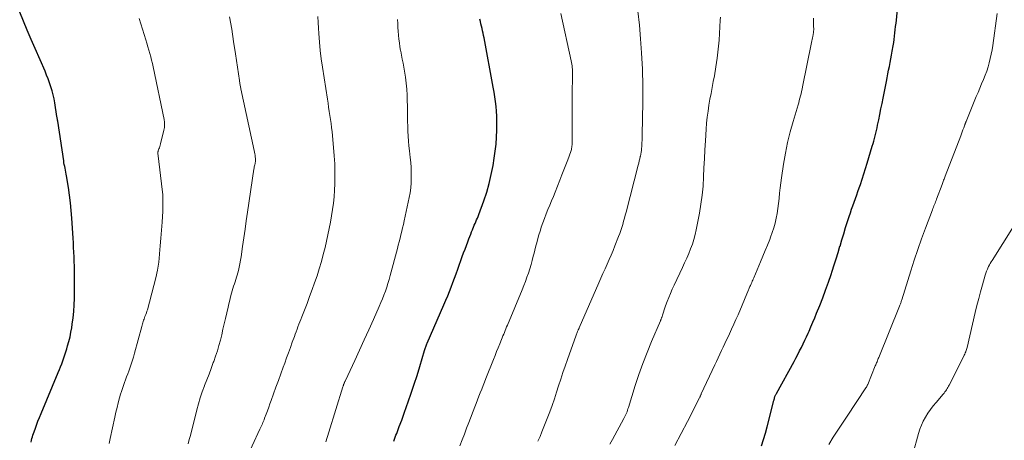
# Model space of a CAD drawing. Units: feet. Extents: x 1909995 to 1915009, y 534993 to 540000.
# Drawn here: x 1911523 to 1911704, y 535124 to 535201 of the extents above; entities that cross this region are included whole.
import ezdxf

# ---------------------------------------------------------------- set-up
doc = ezdxf.new("R2010")
doc.units = ezdxf.units.FT
doc.header["$LTSCALE"] = 100
doc.header["$MEASUREMENT"] = 0
doc.layers.add('CONTOUR INDEX', color=32, linetype='Continuous', lineweight=25)
doc.layers.add('CONTOUR INTERMEDIATE', color=40, linetype='Continuous', lineweight=15)

msp = doc.modelspace()

# ---------------------------------------------------------------- linework, layer by layer
at = {"layer": 'CONTOUR INDEX', "flags": 128}
for points, elevation in [([(1911525.57, 535123.34), (1911525.65, 535123.66), (1911525.73, 535123.97), (1911525.82, 535124.29), (1911525.91, 535124.59), (1911526.02, 535124.9), (1911526.31, 535125.73), (1911526.56, 535126.46), (1911526.83, 535127.17), (1911527.11, 535127.88), (1911527.4, 535128.59), (1911530.54, 535136.1), (1911530.76, 535136.64), (1911530.98, 535137.18), (1911531.19, 535137.73), (1911531.4, 535138.27), (1911531.59, 535138.82), (1911531.78, 535139.38), (1911531.96, 535139.94), (1911532.13, 535140.49), (1911532.28, 535141.01), (1911532.5, 535141.84), (1911532.71, 535142.66), (1911532.88, 535143.5), (1911533.03, 535144.34), (1911533.13, 535145), (1911533.29, 535146.17), (1911533.41, 535147.35), (1911533.48, 535148.53), (1911533.52, 535149.71), (1911533.54, 535153.96), (1911533.54, 535154.81), (1911533.53, 535155.66), (1911533.5, 535156.52), (1911533.47, 535157.37), (1911533.43, 535158.22), (1911533.38, 535159.08), (1911533.34, 535159.93), (1911533.28, 535160.78), (1911533.05, 535164.49), (1911532.94, 535165.9), (1911532.81, 535167.32), (1911532.62, 535168.72), (1911532.41, 535170.13), (1911532.06, 535172.24), (1911532, 535172.58), (1911531.94, 535172.93), (1911531.87, 535173.28), (1911531.8, 535173.63), (1911531.73, 535173.97), (1911531.66, 535174.32), (1911531.6, 535174.67), (1911531.55, 535175.02), (1911530.46, 535182.28), (1911530.45, 535182.35), (1911530.44, 535182.42), (1911530.43, 535182.49), (1911530.41, 535182.56), (1911530.4, 535182.63), (1911530.39, 535182.69), (1911530.37, 535182.76), (1911530.36, 535182.83), (1911530.34, 535182.92), (1911530.33, 535182.99), (1911530.31, 535183.07), (1911530.3, 535183.14), (1911529.92, 535185.66), (1911529.78, 535186.41), (1911529.62, 535187.15), (1911529.43, 535187.89), (1911529.21, 535188.62), (1911528.96, 535189.34), (1911528.69, 535190.05), (1911528.41, 535190.76), (1911528.12, 535191.47), (1911526.3, 535195.64), (1911525.58, 535197.32), (1911524.87, 535198.99), (1911524.17, 535200.67), (1911523.47, 535202.35)], 1040), ([(1911659.62, 535122.67), (1911660.01, 535123.81), (1911660.36, 535124.96), (1911660.68, 535126.13), (1911661.93, 535130.98), (1911661.96, 535131.09), (1911661.99, 535131.19), (1911662.01, 535131.3), (1911662.03, 535131.41), (1911662.06, 535131.51), (1911662.09, 535131.62), (1911662.12, 535131.72), (1911662.16, 535131.83), (1911662.17, 535131.84), (1911662.21, 535131.95), (1911662.26, 535132.06), (1911662.31, 535132.16), (1911662.37, 535132.27), (1911665.62, 535138.14), (1911665.97, 535138.78), (1911666.32, 535139.42), (1911666.65, 535140.07), (1911666.98, 535140.72), (1911667.3, 535141.38), (1911667.62, 535142.04), (1911667.93, 535142.7), (1911668.22, 535143.37), (1911668.37, 535143.69), (1911668.73, 535144.52), (1911669.08, 535145.36), (1911669.43, 535146.19), (1911669.77, 535147.03), (1911670.33, 535148.42), (1911670.88, 535149.84), (1911671.42, 535151.26), (1911671.93, 535152.69), (1911672.42, 535154.13), (1911672.63, 535154.75), (1911673, 535155.88), (1911673.36, 535157.02), (1911673.71, 535158.17), (1911674.05, 535159.31), (1911674.06, 535159.34), (1911674.4, 535160.48), (1911674.74, 535161.61), (1911675.09, 535162.73), (1911675.45, 535163.86), (1911675.74, 535164.77), (1911675.96, 535165.44), (1911676.19, 535166.1), (1911676.42, 535166.76), (1911676.66, 535167.41), (1911676.89, 535168.07), (1911677.13, 535168.73), (1911677.36, 535169.39), (1911677.59, 535170.05), (1911677.81, 535170.67), (1911678.14, 535171.64), (1911678.46, 535172.61), (1911678.76, 535173.59), (1911679.06, 535174.58), (1911679.98, 535177.69), (1911680.12, 535178.17), (1911680.25, 535178.65), (1911680.38, 535179.13), (1911680.51, 535179.61), (1911680.63, 535180.09), (1911680.74, 535180.57), (1911680.85, 535181.06), (1911680.96, 535181.54), (1911681.17, 535182.56), (1911681.38, 535183.55), (1911681.58, 535184.55), (1911681.78, 535185.54), (1911681.98, 535186.54), (1911682.58, 535189.59), (1911682.71, 535190.28), (1911682.85, 535190.97), (1911682.99, 535191.67), (1911683.13, 535192.36), (1911683.27, 535193.05), (1911683.4, 535193.74), (1911683.53, 535194.44), (1911683.65, 535195.13), (1911683.82, 535196.15), (1911683.92, 535196.74), (1911684, 535197.32), (1911684.08, 535197.91), (1911684.15, 535198.5), (1911684.21, 535199.09), (1911684.27, 535199.68), (1911684.34, 535200.27), (1911684.4, 535200.86), (1911684.63, 535202.88)], 1080), ([(1911592.13, 535123.48), (1911592.55, 535124.59), (1911592.68, 535124.94), (1911593.14, 535126.17), (1911593.6, 535127.39), (1911594.05, 535128.62), (1911594.49, 535129.85), (1911594.79, 535130.7), (1911595.36, 535132.32), (1911595.9, 535133.95), (1911596.42, 535135.58), (1911596.92, 535137.23), (1911597.78, 535140.17), (1911597.83, 535140.34), (1911597.89, 535140.52), (1911597.95, 535140.69), (1911598.01, 535140.86), (1911598.07, 535141.03), (1911598.13, 535141.2), (1911598.2, 535141.37), (1911598.27, 535141.53), (1911601.36, 535148.58), (1911601.71, 535149.38), (1911602.04, 535150.19), (1911602.36, 535151), (1911602.67, 535151.81), (1911602.98, 535152.63), (1911603.28, 535153.45), (1911603.58, 535154.26), (1911603.88, 535155.08), (1911604.72, 535157.4), (1911604.97, 535158.09), (1911605.23, 535158.77), (1911605.48, 535159.46), (1911605.74, 535160.15), (1911605.95, 535160.7), (1911606.11, 535161.11), (1911606.26, 535161.52), (1911606.43, 535161.94), (1911606.59, 535162.35), (1911606.65, 535162.51), (1911606.79, 535162.84), (1911606.93, 535163.16), (1911607.07, 535163.49), (1911607.21, 535163.81), (1911607.36, 535164.14), (1911607.5, 535164.46), (1911607.63, 535164.79), (1911607.75, 535165.12), (1911608.67, 535167.64), (1911609.2, 535169.25), (1911609.67, 535170.87), (1911610.05, 535172.52), (1911610.37, 535174.18), (1911610.59, 535175.49), (1911610.77, 535176.77), (1911610.92, 535178.06), (1911611.01, 535179.35), (1911611.06, 535180.64), (1911611.08, 535181.45), (1911611.08, 535182.34), (1911611.06, 535183.23), (1911611, 535184.11), (1911610.92, 535185), (1911610.81, 535185.88), (1911610.69, 535186.77), (1911610.55, 535187.65), (1911610.4, 535188.52), (1911608.71, 535197.58), (1911608.63, 535198.01), (1911608.54, 535198.45), (1911608.45, 535198.89), (1911608.35, 535199.32), (1911608.25, 535199.76), (1911608.15, 535200.19), (1911608.05, 535200.62), (1911607.94, 535201.06)], 1060)]:
    msp.add_lwpolyline(points, dxfattribs=dict(at, elevation=elevation))
at = {"layer": 'CONTOUR INTERMEDIATE', "flags": 128}
for points, elevation in [([(1911604.25, 535122.67), (1911604.67, 535123.74), (1911605.1, 535124.81), (1911605.52, 535125.89), (1911605.93, 535126.96), (1911607.02, 535129.79), (1911607.27, 535130.44), (1911607.53, 535131.09), (1911607.78, 535131.75), (1911608.03, 535132.4), (1911608.28, 535133.05), (1911608.53, 535133.7), (1911608.78, 535134.35), (1911609.04, 535134.99), (1911610.45, 535138.52), (1911610.73, 535139.24), (1911611.02, 535139.96), (1911611.31, 535140.68), (1911611.6, 535141.4), (1911611.92, 535142.17), (1911612.05, 535142.5), (1911612.19, 535142.83), (1911612.32, 535143.16), (1911612.46, 535143.49), (1911612.59, 535143.82), (1911612.73, 535144.15), (1911612.86, 535144.48), (1911613, 535144.81), (1911615.7, 535151.33), (1911616.01, 535152.09), (1911616.3, 535152.85), (1911616.58, 535153.61), (1911616.85, 535154.38), (1911617.11, 535155.16), (1911617.34, 535155.94), (1911617.56, 535156.72), (1911617.76, 535157.51), (1911617.89, 535158.06), (1911618.16, 535159.12), (1911618.44, 535160.18), (1911618.74, 535161.23), (1911619.06, 535162.28), (1911619.23, 535162.79), (1911619.5, 535163.62), (1911619.79, 535164.44), (1911620.11, 535165.25), (1911620.44, 535166.05), (1911620.78, 535166.85), (1911621.11, 535167.66), (1911621.44, 535168.46), (1911621.76, 535169.27), (1911622.65, 535171.48), (1911623.01, 535172.41), (1911623.38, 535173.34), (1911623.73, 535174.28), (1911624.07, 535175.22), (1911624.62, 535176.7), (1911624.68, 535176.9), (1911624.74, 535177.1), (1911624.79, 535177.3), (1911624.83, 535177.51), (1911624.86, 535177.72), (1911624.88, 535177.92), (1911624.89, 535178.13), (1911624.89, 535178.34), (1911624.87, 535180.96), (1911624.87, 535182.48), (1911624.87, 535184), (1911624.88, 535185.52), (1911624.9, 535187.04), (1911624.96, 535190.93), (1911624.96, 535191.24), (1911624.95, 535191.55), (1911624.94, 535191.86), (1911624.91, 535192.17), (1911624.88, 535192.48), (1911624.84, 535192.78), (1911624.78, 535193.09), (1911624.72, 535193.39), (1911622.8, 535202.1)], 1064), ([(1911618.61, 535123.48), (1911618.99, 535124.34), (1911619.34, 535125.22), (1911620.77, 535128.89), (1911621.21, 535130.08), (1911621.64, 535131.27), (1911622.04, 535132.48), (1911622.41, 535133.69), (1911622.79, 535134.9), (1911623.18, 535136.11), (1911623.59, 535137.31), (1911624.01, 535138.5), (1911625.63, 535142.97), (1911625.7, 535143.14), (1911625.76, 535143.31), (1911625.83, 535143.48), (1911625.9, 535143.65), (1911625.99, 535143.87), (1911626.01, 535143.93), (1911626.04, 535143.99), (1911626.06, 535144.05), (1911626.09, 535144.11), (1911626.11, 535144.17), (1911626.14, 535144.23), (1911626.16, 535144.29), (1911626.19, 535144.35), (1911629.8, 535152.61), (1911630.17, 535153.46), (1911630.55, 535154.31), (1911630.93, 535155.15), (1911631.3, 535156), (1911631.68, 535156.85), (1911632.04, 535157.7), (1911632.4, 535158.55), (1911632.74, 535159.41), (1911633.41, 535161.13), (1911633.62, 535161.68), (1911633.82, 535162.23), (1911634, 535162.78), (1911634.17, 535163.34), (1911634.33, 535163.91), (1911634.49, 535164.47), (1911634.64, 535165.04), (1911634.79, 535165.6), (1911637.03, 535174.21), (1911637.12, 535174.6), (1911637.22, 535174.99), (1911637.31, 535175.39), (1911637.39, 535175.78), (1911637.41, 535175.87), (1911637.48, 535176.22), (1911637.54, 535176.58), (1911637.59, 535176.93), (1911637.63, 535177.29), (1911637.66, 535177.64), (1911637.69, 535178), (1911637.7, 535178.36), (1911637.72, 535178.72), (1911637.83, 535183.81), (1911637.85, 535184.72), (1911637.86, 535185.62), (1911637.87, 535186.53), (1911637.88, 535187.44), (1911637.88, 535187.69), (1911637.88, 535188.72), (1911637.86, 535189.76), (1911637.83, 535190.79), (1911637.78, 535191.83), (1911637.62, 535194.86), (1911637.45, 535197.41), (1911637.23, 535199.95), (1911636.96, 535202.49)], 1068), ([(1911671.98, 535122.92), (1911672.83, 535124.21), (1911673.68, 535125.5), (1911674.52, 535126.79), (1911675.37, 535128.08), (1911678.81, 535133.29), (1911678.86, 535133.37), (1911678.91, 535133.45), (1911678.96, 535133.53), (1911679.01, 535133.61), (1911679.05, 535133.69), (1911679.09, 535133.77), (1911679.13, 535133.85), (1911679.17, 535133.94), (1911680.54, 535137.33), (1911680.62, 535137.52), (1911680.7, 535137.71), (1911680.78, 535137.91), (1911680.85, 535138.1), (1911680.93, 535138.29), (1911681.01, 535138.48), (1911681.09, 535138.68), (1911681.16, 535138.87), (1911685.01, 535148.32), (1911685.06, 535148.46), (1911685.12, 535148.6), (1911685.17, 535148.74), (1911685.22, 535148.89), (1911685.26, 535149.03), (1911685.31, 535149.18), (1911685.36, 535149.32), (1911685.4, 535149.47), (1911687.04, 535154.78), (1911687.67, 535156.76), (1911688.33, 535158.73), (1911689.02, 535160.68), (1911689.74, 535162.63), (1911691.02, 535166.01), (1911691.12, 535166.26), (1911691.21, 535166.51), (1911691.31, 535166.75), (1911691.41, 535167), (1911691.51, 535167.25), (1911691.61, 535167.49), (1911691.7, 535167.74), (1911691.8, 535167.99), (1911692.79, 535170.63), (1911692.86, 535170.83), (1911692.94, 535171.03), (1911693.01, 535171.23), (1911693.08, 535171.43), (1911693.16, 535171.62), (1911693.23, 535171.82), (1911693.31, 535172.02), (1911693.38, 535172.22), (1911696.21, 535179.59), (1911696.35, 535179.95), (1911696.49, 535180.32), (1911696.62, 535180.68), (1911696.76, 535181.05), (1911696.97, 535181.62), (1911697, 535181.7), (1911697.03, 535181.77), (1911697.06, 535181.85), (1911697.08, 535181.93), (1911697.11, 535182.01), (1911697.14, 535182.08), (1911697.17, 535182.16), (1911697.2, 535182.24), (1911699.07, 535186.81), (1911699.39, 535187.59), (1911699.71, 535188.37), (1911700.04, 535189.14), (1911700.38, 535189.92), (1911700.41, 535189.98), (1911700.71, 535190.73), (1911700.99, 535191.48), (1911701.24, 535192.25), (1911701.46, 535193.02), (1911701.65, 535193.8), (1911701.82, 535194.59), (1911701.96, 535195.38), (1911702.09, 535196.18), (1911702.9, 535202.07)], 1084), ([(1911539.91, 535123.1), (1911540.1, 535123.99), (1911540.95, 535127.91), (1911541.15, 535128.8), (1911541.36, 535129.68), (1911541.58, 535130.56), (1911541.81, 535131.44), (1911541.99, 535132.11), (1911542.15, 535132.65), (1911542.32, 535133.19), (1911542.5, 535133.73), (1911542.7, 535134.26), (1911542.9, 535134.79), (1911543.1, 535135.33), (1911543.3, 535135.86), (1911543.5, 535136.39), (1911543.64, 535136.75), (1911543.89, 535137.47), (1911544.14, 535138.19), (1911544.36, 535138.92), (1911544.57, 535139.65), (1911545.89, 535144.58), (1911545.96, 535144.81), (1911546.02, 535145.04), (1911546.09, 535145.27), (1911546.16, 535145.49), (1911546.23, 535145.72), (1911546.3, 535145.94), (1911546.38, 535146.16), (1911546.47, 535146.38), (1911546.52, 535146.51), (1911546.63, 535146.79), (1911546.73, 535147.08), (1911546.82, 535147.37), (1911546.91, 535147.66), (1911548.12, 535152.08), (1911548.47, 535153.51), (1911548.77, 535154.95), (1911548.99, 535156.41), (1911549.16, 535157.87), (1911549.16, 535157.9), (1911549.28, 535159.36), (1911549.4, 535160.82), (1911549.5, 535162.27), (1911549.6, 535163.73), (1911549.72, 535165.79), (1911549.74, 535166.22), (1911549.76, 535166.66), (1911549.77, 535167.09), (1911549.78, 535167.52), (1911549.77, 535167.95), (1911549.76, 535168.38), (1911549.72, 535168.81), (1911549.68, 535169.24), (1911548.84, 535176.43), (1911548.84, 535176.48), (1911548.84, 535176.53), (1911548.84, 535176.59), (1911548.85, 535176.64), (1911548.85, 535176.69), (1911548.87, 535176.74), (1911548.88, 535176.79), (1911548.9, 535176.84), (1911549.04, 535177.2), (1911549.13, 535177.42), (1911549.21, 535177.65), (1911549.28, 535177.89), (1911549.34, 535178.12), (1911549.95, 535180.65), (1911550.03, 535181.13), (1911550.07, 535181.62), (1911550.05, 535182.1), (1911549.98, 535182.59), (1911547.97, 535192.26), (1911547.83, 535192.89), (1911547.68, 535193.51), (1911547.52, 535194.13), (1911547.35, 535194.75), (1911547.17, 535195.37), (1911546.98, 535195.98), (1911546.8, 535196.6), (1911546.61, 535197.21), (1911545.38, 535201.17)], 1044), ([(1911554.39, 535123.01), (1911554.6, 535123.78), (1911554.81, 535124.56), (1911556, 535129.27), (1911556.3, 535130.38), (1911556.63, 535131.49), (1911557, 535132.58), (1911557.4, 535133.66), (1911557.42, 535133.71), (1911557.82, 535134.77), (1911558.23, 535135.82), (1911558.62, 535136.88), (1911559.02, 535137.94), (1911559.09, 535138.13), (1911559.44, 535139.1), (1911559.76, 535140.08), (1911560.05, 535141.07), (1911560.31, 535142.06), (1911560.55, 535143.06), (1911560.79, 535144.06), (1911561.03, 535145.07), (1911561.26, 535146.07), (1911561.72, 535148.11), (1911561.87, 535148.76), (1911562.03, 535149.4), (1911562.2, 535150.05), (1911562.37, 535150.69), (1911562.5, 535151.15), (1911562.62, 535151.56), (1911562.75, 535151.98), (1911562.88, 535152.39), (1911563.01, 535152.79), (1911563.15, 535153.2), (1911563.28, 535153.61), (1911563.4, 535154.03), (1911563.51, 535154.44), (1911563.62, 535154.86), (1911563.77, 535155.48), (1911563.9, 535156.11), (1911564.02, 535156.74), (1911564.12, 535157.38), (1911564.39, 535159.26), (1911564.61, 535160.84), (1911564.84, 535162.43), (1911565.07, 535164.01), (1911565.3, 535165.58), (1911566.47, 535173.45), (1911566.51, 535173.67), (1911566.54, 535173.88), (1911566.59, 535174.09), (1911566.63, 535174.3), (1911566.67, 535174.49), (1911566.7, 535174.6), (1911566.72, 535174.72), (1911566.74, 535174.84), (1911566.75, 535174.95), (1911566.77, 535175.07), (1911566.77, 535175.19), (1911566.77, 535175.31), (1911566.76, 535175.43), (1911566.72, 535175.76), (1911566.68, 535176.04), (1911566.63, 535176.32), (1911566.58, 535176.61), (1911566.52, 535176.89), (1911564.09, 535188.22), (1911564.06, 535188.38), (1911564.03, 535188.53), (1911564, 535188.69), (1911563.97, 535188.85), (1911563.95, 535188.95), (1911563.91, 535189.16), (1911563.88, 535189.37), (1911563.84, 535189.58), (1911563.81, 535189.79), (1911563.1, 535194.68), (1911562.75, 535196.94), (1911562.39, 535199.2), (1911562, 535201.45)], 1048), ([(1911563.35, 535116.54), (1911567.57, 535125.71), (1911567.69, 535125.96), (1911567.8, 535126.21), (1911567.91, 535126.45), (1911568.02, 535126.7), (1911568.12, 535126.95), (1911568.23, 535127.2), (1911568.33, 535127.45), (1911568.42, 535127.7), (1911568.71, 535128.46), (1911568.94, 535129.09), (1911569.18, 535129.73), (1911569.41, 535130.36), (1911569.65, 535131), (1911570.08, 535132.17), (1911570.52, 535133.4), (1911570.97, 535134.62), (1911571.41, 535135.85), (1911571.85, 535137.07), (1911572.13, 535137.83), (1911572.48, 535138.79), (1911572.82, 535139.76), (1911573.17, 535140.72), (1911573.52, 535141.69), (1911573.89, 535142.71), (1911574.05, 535143.16), (1911574.22, 535143.61), (1911574.38, 535144.07), (1911574.55, 535144.52), (1911574.72, 535144.97), (1911574.89, 535145.42), (1911575.06, 535145.87), (1911575.24, 535146.32), (1911576.22, 535148.82), (1911576.7, 535150.08), (1911577.17, 535151.35), (1911577.62, 535152.62), (1911578.06, 535153.9), (1911578.47, 535155.19), (1911578.86, 535156.49), (1911579.2, 535157.8), (1911579.53, 535159.11), (1911580.06, 535161.44), (1911580.31, 535162.6), (1911580.54, 535163.75), (1911580.74, 535164.91), (1911580.92, 535166.08), (1911581.07, 535167.25), (1911581.18, 535168.42), (1911581.26, 535169.6), (1911581.31, 535170.77), (1911581.33, 535171.43), (1911581.34, 535172.94), (1911581.31, 535174.45), (1911581.22, 535175.95), (1911581.1, 535177.45), (1911580.82, 535180.36), (1911580.74, 535181.11), (1911580.64, 535181.86), (1911580.54, 535182.61), (1911580.43, 535183.35), (1911580.31, 535184.1), (1911580.19, 535184.84), (1911580.07, 535185.59), (1911579.95, 535186.33), (1911579.06, 535192.19), (1911578.84, 535193.73), (1911578.65, 535195.28), (1911578.5, 535196.83), (1911578.37, 535198.39), (1911578.3, 535199.37), (1911578.24, 535200.44), (1911578.19, 535201.51)], 1052), ([(1911579.67, 535123.38), (1911580.24, 535125.15), (1911582.81, 535133.51), (1911582.83, 535133.59), (1911582.86, 535133.67), (1911582.89, 535133.75), (1911582.92, 535133.83), (1911582.94, 535133.92), (1911582.97, 535134), (1911583.01, 535134.08), (1911583.04, 535134.16), (1911583.07, 535134.22), (1911583.11, 535134.33), (1911583.16, 535134.44), (1911583.21, 535134.55), (1911583.26, 535134.66), (1911584.97, 535138.34), (1911585.84, 535140.22), (1911586.7, 535142.1), (1911587.55, 535143.98), (1911588.4, 535145.87), (1911589.48, 535148.27), (1911589.78, 535148.96), (1911590.07, 535149.65), (1911590.34, 535150.35), (1911590.6, 535151.06), (1911590.85, 535151.77), (1911591.08, 535152.49), (1911591.3, 535153.21), (1911591.5, 535153.94), (1911592.8, 535158.88), (1911592.96, 535159.51), (1911593.13, 535160.15), (1911593.29, 535160.79), (1911593.46, 535161.42), (1911593.62, 535162.06), (1911593.77, 535162.7), (1911593.92, 535163.34), (1911594.06, 535163.98), (1911594.97, 535168.24), (1911595.13, 535169.15), (1911595.26, 535170.06), (1911595.33, 535170.98), (1911595.36, 535171.91), (1911595.35, 535172.83), (1911595.32, 535173.76), (1911595.25, 535174.68), (1911595.16, 535175.6), (1911595.02, 535176.85), (1911594.92, 535177.75), (1911594.85, 535178.65), (1911594.79, 535179.55), (1911594.75, 535180.45), (1911594.72, 535181.36), (1911594.69, 535182.26), (1911594.67, 535183.17), (1911594.65, 535184.07), (1911594.58, 535187.05), (1911594.53, 535188.16), (1911594.44, 535189.28), (1911594.3, 535190.39), (1911594.12, 535191.49), (1911593.98, 535192.21), (1911593.84, 535192.95), (1911593.7, 535193.7), (1911593.56, 535194.44), (1911593.42, 535195.18), (1911593.4, 535195.26), (1911593.28, 535195.97), (1911593.17, 535196.67), (1911593.09, 535197.39), (1911593.02, 535198.1), (1911592.96, 535198.81), (1911592.91, 535199.53), (1911592.87, 535200.24), (1911592.83, 535200.96)], 1056), ([(1911631.81, 535122.94), (1911632.29, 535123.81), (1911634.38, 535127.65), (1911634.51, 535127.9), (1911634.63, 535128.15), (1911634.75, 535128.4), (1911634.85, 535128.66), (1911634.96, 535128.92), (1911635.05, 535129.18), (1911635.14, 535129.44), (1911635.23, 535129.71), (1911636.48, 535133.73), (1911637.15, 535135.78), (1911637.87, 535137.8), (1911638.64, 535139.81), (1911639.46, 535141.8), (1911641.08, 535145.59), (1911641.11, 535145.67), (1911641.15, 535145.75), (1911641.18, 535145.83), (1911641.21, 535145.91), (1911641.24, 535145.99), (1911641.27, 535146.08), (1911641.3, 535146.16), (1911641.33, 535146.24), (1911641.51, 535146.84), (1911641.63, 535147.22), (1911641.76, 535147.61), (1911641.89, 535147.98), (1911642.02, 535148.36), (1911642.32, 535149.14), (1911642.61, 535149.9), (1911642.92, 535150.65), (1911643.25, 535151.4), (1911643.59, 535152.14), (1911645.15, 535155.43), (1911645.54, 535156.27), (1911645.92, 535157.11), (1911646.29, 535157.97), (1911646.64, 535158.82), (1911646.96, 535159.69), (1911647.24, 535160.57), (1911647.48, 535161.46), (1911647.68, 535162.36), (1911648.26, 535165.42), (1911648.54, 535167.07), (1911648.76, 535168.72), (1911648.91, 535170.38), (1911649.02, 535172.04), (1911649.09, 535173.71), (1911649.17, 535175.38), (1911649.26, 535177.04), (1911649.35, 535178.71), (1911649.48, 535180.84), (1911649.57, 535181.94), (1911649.68, 535183.04), (1911649.83, 535184.13), (1911650, 535185.22), (1911650.19, 535186.31), (1911650.38, 535187.4), (1911650.59, 535188.48), (1911650.8, 535189.57), (1911651, 535190.63), (1911651.29, 535192.25), (1911651.53, 535193.88), (1911651.71, 535195.51), (1911651.85, 535197.15), (1911652.08, 535200.86), (1911652.12, 535201.39)], 1072), ([(1911643.71, 535122.69), (1911644.92, 535124.9), (1911646.09, 535127.14), (1911648.28, 535131.48), (1911648.32, 535131.57), (1911648.36, 535131.65), (1911648.4, 535131.74), (1911648.44, 535131.82), (1911648.47, 535131.91), (1911648.51, 535131.99), (1911648.55, 535132.08), (1911648.59, 535132.17), (1911651.05, 535137.5), (1911651.36, 535138.16), (1911651.67, 535138.82), (1911651.98, 535139.48), (1911652.3, 535140.14), (1911652.62, 535140.8), (1911652.93, 535141.46), (1911653.25, 535142.12), (1911653.56, 535142.78), (1911653.76, 535143.21), (1911654.17, 535144.09), (1911654.57, 535144.97), (1911654.96, 535145.86), (1911655.34, 535146.74), (1911657.27, 535151.3), (1911657.34, 535151.45), (1911657.4, 535151.61), (1911657.47, 535151.77), (1911657.53, 535151.92), (1911657.6, 535152.08), (1911657.67, 535152.24), (1911657.73, 535152.39), (1911657.8, 535152.55), (1911657.85, 535152.66), (1911657.94, 535152.87), (1911658.03, 535153.08), (1911658.12, 535153.29), (1911658.21, 535153.51), (1911659.48, 535156.45), (1911659.91, 535157.47), (1911660.34, 535158.51), (1911660.75, 535159.54), (1911661.16, 535160.58), (1911661.3, 535160.96), (1911661.61, 535161.82), (1911661.89, 535162.69), (1911662.13, 535163.57), (1911662.35, 535164.46), (1911662.52, 535165.35), (1911662.67, 535166.25), (1911662.79, 535167.16), (1911662.88, 535168.06), (1911662.88, 535168.14), (1911662.97, 535169.08), (1911663.07, 535170.03), (1911663.18, 535170.97), (1911663.32, 535171.91), (1911663.69, 535174.41), (1911664.04, 535176.39), (1911664.43, 535178.36), (1911664.91, 535180.31), (1911665.45, 535182.24), (1911666.35, 535185.28), (1911666.48, 535185.69), (1911666.59, 535186.1), (1911666.71, 535186.51), (1911666.82, 535186.92), (1911666.92, 535187.34), (1911667.02, 535187.75), (1911667.12, 535188.17), (1911667.2, 535188.59), (1911668.84, 535196.77), (1911668.9, 535197.05), (1911668.95, 535197.32), (1911669.01, 535197.6), (1911669.07, 535197.88), (1911669.13, 535198.2), (1911669.15, 535198.32), (1911669.17, 535198.44), (1911669.19, 535198.55), (1911669.2, 535198.67), (1911669.22, 535198.79), (1911669.22, 535198.91), (1911669.23, 535199.02), (1911669.23, 535199.14), (1911669.22, 535199.82), (1911669.22, 535200.28), (1911669.21, 535200.74), (1911669.19, 535201.2)], 1076), ([(1911687.43, 535121.14), (1911688.45, 535124.9), (1911688.7, 535125.69), (1911688.99, 535126.46), (1911689.35, 535127.2), (1911689.75, 535127.93), (1911690.2, 535128.63), (1911690.67, 535129.31), (1911691.17, 535129.98), (1911691.7, 535130.62), (1911693.01, 535132.16), (1911693.17, 535132.35), (1911693.32, 535132.55), (1911693.47, 535132.75), (1911693.61, 535132.95), (1911693.75, 535133.16), (1911693.88, 535133.37), (1911694, 535133.59), (1911694.12, 535133.81), (1911696.77, 535139.11), (1911696.86, 535139.31), (1911696.96, 535139.51), (1911697.05, 535139.72), (1911697.13, 535139.93), (1911697.14, 535139.97), (1911697.21, 535140.16), (1911697.28, 535140.35), (1911697.33, 535140.54), (1911697.38, 535140.74), (1911698.89, 535147.14), (1911699.2, 535148.42), (1911699.52, 535149.69), (1911699.86, 535150.95), (1911700.21, 535152.22), (1911700.71, 535153.98), (1911700.83, 535154.36), (1911700.96, 535154.73), (1911701.11, 535155.1), (1911701.27, 535155.46), (1911701.34, 535155.59), (1911701.48, 535155.88), (1911701.64, 535156.17), (1911701.8, 535156.44), (1911701.97, 535156.72), (1911707.54, 535165.57)], 1088)]:
    msp.add_lwpolyline(points, dxfattribs=dict(at, elevation=elevation))

doc.saveas('drawing.dxf')
